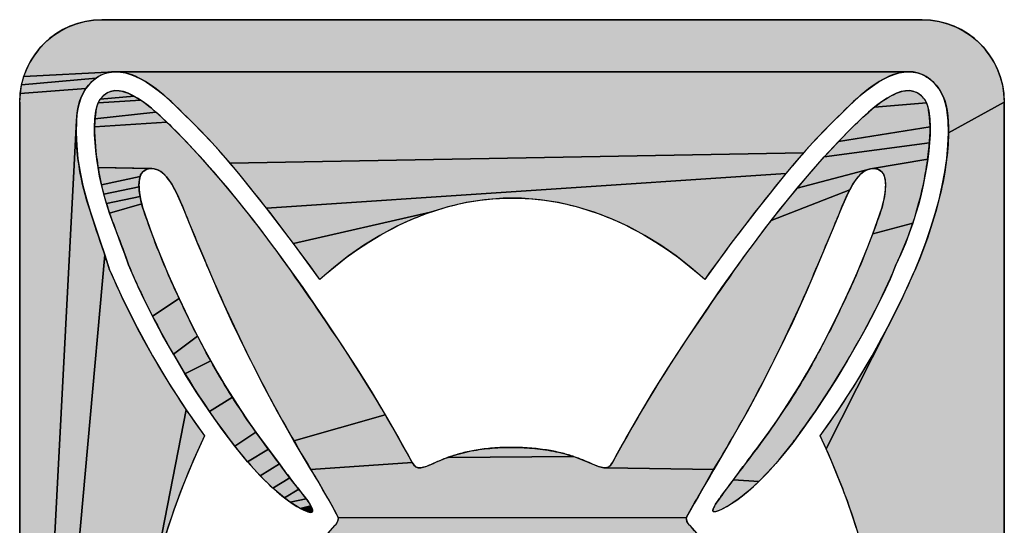
# Model space of a CAD drawing. Units: millimetres. Extents: x -5 to 64017, y -5 to 48841.
# Drawn here: x 58287 to 58288, y 36023 to 36023 of the extents above; entities that cross this region are included whole.
import ezdxf

# ---------------------------------------------------------------- set-up
doc = ezdxf.new("R2010")
doc.units = ezdxf.units.MM
doc.header["$LTSCALE"] = 2.8
doc.layers.add('LIVELLO_1', color=200, linetype='Continuous')

msp = doc.modelspace()

# ---------------------------------------------------------------- hatches: boundary and pattern name
at = {"layer": 'LIVELLO_1'}
for points in [[(58286.5998, 36023.2004), (58286.6103, 36023.201), (58287.6191, 36023.201), (58287.6297, 36023.2004), (58287.6401, 36023.1988), (58287.6504, 36023.196), (58287.6603, 36023.1922), (58287.6697, 36023.1874), (58287.6786, 36023.1816), (58287.6868, 36023.175), (58287.6943, 36023.1675), (58287.701, 36023.1592), (58287.7068, 36023.1504), (58287.7116, 36023.1409), (58287.7154, 36023.131), (58287.7181, 36023.1208), (58287.7198, 36023.1103), (58287.7203, 36023.0997), (58287.6516, 36023.0618), (58287.6513, 36023.0768), (58287.6497, 36023.0911), (58287.6481, 36023.0979), (58287.646, 36023.1044), (58287.6432, 36023.1106), (58287.6396, 36023.1165), (58287.6352, 36023.1219), (58287.63, 36023.127), (58287.6271, 36023.1292), (58287.6242, 36023.1311), (58287.6212, 36023.1328), (58287.6181, 36023.1341), (58287.6149, 36023.1352), (58287.6116, 36023.1361), (58287.6083, 36023.1367), (58287.6049, 36023.1369), (58287.6014, 36023.137), (58286.6288, 36023.137), (58286.6253, 36023.1369), (58286.514, 36023.131), (58286.5178, 36023.1409), (58286.5226, 36023.1504), (58286.5284, 36023.1592), (58286.5351, 36023.1675), (58286.5426, 36023.175), (58286.5508, 36023.1816), (58286.5597, 36023.1874), (58286.5692, 36023.1922), (58286.579, 36023.196), (58286.5893, 36023.1988)], [(58286.606, 36023.1311), (58286.6031, 36023.1292), (58286.5113, 36023.1208), (58286.514, 36023.131), (58286.6253, 36023.1369), (58286.6219, 36023.1367), (58286.6186, 36023.1361), (58286.6153, 36023.1352), (58286.6121, 36023.1341), (58286.609, 36023.1328)], [(58286.6324, 36023.1367), (58286.6288, 36023.137), (58287.6014, 36023.137), (58287.5978, 36023.1367), (58287.5942, 36023.1362), (58287.5905, 36023.1354), (58287.5867, 36023.1343), (58287.5828, 36023.133), (58287.5788, 36023.1314), (58287.5748, 36023.1295), (58287.5707, 36023.1273), (58287.5665, 36023.1249), (58287.5622, 36023.1222), (58287.5578, 36023.1193), (58287.5534, 36023.116), (58287.5489, 36023.1125), (58287.5443, 36023.1087), (58287.5396, 36023.1047), (58287.5349, 36023.1003), (58287.53, 36023.0957), (58287.5251, 36023.0908), (58287.5202, 36023.0857), (58287.508, 36023.074), (58287.4962, 36023.0621), (58287.4846, 36023.0499), (58287.4733, 36023.0374), (58286.7679, 36023.0247), (58286.7569, 36023.0374), (58286.7456, 36023.0499), (58286.734, 36023.0621), (58286.7222, 36023.074), (58286.71, 36023.0857), (58286.7051, 36023.0908), (58286.7002, 36023.0957), (58286.6953, 36023.1003), (58286.6906, 36023.1047), (58286.6859, 36023.1087), (58286.6813, 36023.1125), (58286.6768, 36023.116), (58286.6724, 36023.1193), (58286.668, 36023.1222), (58286.6637, 36023.1249), (58286.6595, 36023.1273), (58286.6554, 36023.1295), (58286.6514, 36023.1314), (58286.6474, 36023.133), (58286.6435, 36023.1343), (58286.6397, 36023.1354), (58286.636, 36023.1362)], [(58286.595, 36023.1219), (58286.5906, 36023.1165), (58286.5096, 36023.1103), (58286.5113, 36023.1208), (58286.6031, 36023.1292), (58286.6002, 36023.127)], [(58286.587, 36023.1106), (58286.5842, 36023.1045), (58286.5821, 36023.098), (58286.5805, 36023.0912), (58286.5795, 36023.0842), (58286.5789, 36023.0769), (58286.5091, 36021.7482), (58286.5091, 36023.0997), (58286.5096, 36023.1103), (58286.5906, 36023.1165)], [(58286.6243, 36023.1136), (58286.6277, 36023.1139), (58286.6313, 36023.1136), (58286.6349, 36023.113), (58286.6386, 36023.112), (58286.6424, 36023.1106), (58286.6463, 36023.1088), (58286.6501, 36023.1068), (58286.6082, 36023.1033), (58286.6119, 36023.1075), (58286.6147, 36023.1099), (58286.6178, 36023.1117), (58286.6209, 36023.1129)], [(58287.6025, 36023.1139), (58287.6059, 36023.1136), (58287.6092, 36023.1129), (58287.6124, 36023.1117), (58287.6154, 36023.1099), (58287.6183, 36023.1075), (58287.622, 36023.1033), (58287.6246, 36023.0987), (58287.5608, 36023.0936), (58287.5685, 36023.0994), (58287.5723, 36023.1021), (58287.5762, 36023.1046), (58287.5801, 36023.1068), (58287.5839, 36023.1088), (58287.5878, 36023.1106), (58287.5916, 36023.112), (58287.5953, 36023.113), (58287.5989, 36023.1136)], [(58286.6617, 36023.0994), (58286.6694, 36023.0936), (58286.6767, 36023.0874), (58286.6017, 36023.079), (58286.6029, 36023.0889), (58286.604, 36023.0939), (58286.6056, 36023.0987), (58286.6579, 36023.1021)], [(58286.654, 36023.1046), (58286.6579, 36023.1021), (58286.6056, 36023.0987), (58286.6082, 36023.1033), (58286.6501, 36023.1068)], [(58287.6516, 36023.0618), (58287.7203, 36023.0997), (58287.7203, 36021.7482), (58287.5695, 36022.1602), (58287.5722, 36022.1775), (58287.5744, 36022.1948), (58287.5763, 36022.2122), (58287.5778, 36022.2297), (58287.579, 36022.2471), (58287.5798, 36022.2646), (58287.5803, 36022.2821), (58287.5805, 36022.2996), (58287.5803, 36022.3171), (58287.5798, 36022.3346), (58287.579, 36022.3521), (58287.5779, 36022.3695), (58287.5765, 36022.387), (58287.5747, 36022.4044), (58287.5726, 36022.4218), (58287.5702, 36022.4391), (58287.5674, 36022.4564), (58287.5643, 36022.4736), (58287.5608, 36022.4907), (58287.557, 36022.5078), (58287.5529, 36022.5248), (58287.5484, 36022.5417), (58287.5436, 36022.5586), (58287.5385, 36022.5753), (58287.5331, 36022.5919), (58287.5273, 36022.6085), (58287.5212, 36022.6249), (58287.5148, 36022.6412), (58287.5081, 36022.6573), (58287.501, 36022.6733), (58287.5768, 36022.8224), (58287.5943, 36022.8576), (58287.6105, 36022.8933), (58287.6176, 36022.9107), (58287.6242, 36022.9281), (58287.6301, 36022.9455), (58287.6354, 36022.9629), (58287.6401, 36022.9801), (58287.644, 36022.9971), (58287.6472, 36023.0138), (58287.6495, 36023.0303), (58287.651, 36023.0463)], [(58287.6262, 36023.0938), (58287.6273, 36023.0889), (58287.6286, 36023.0789), (58287.6291, 36023.0692), (58287.5163, 36023.0511), (58287.5342, 36023.0693), (58287.537, 36023.0721), (58287.54, 36023.075), (58287.5465, 36023.0812), (58287.5535, 36023.0874), (58287.5608, 36023.0936), (58287.6246, 36023.0987)], [(58286.6137, 36022.912), (58286.5091, 36021.7482), (58286.5789, 36023.0769), (58286.5786, 36023.0618), (58286.5792, 36023.0462), (58286.5808, 36023.0301), (58286.5834, 36023.0137), (58286.5868, 36022.9973), (58286.5912, 36022.9808), (58286.5962, 36022.9642), (58286.6018, 36022.9473), (58286.6077, 36022.93)], [(58286.6837, 36023.0812), (58286.6902, 36023.075), (58286.6012, 36023.0692), (58286.6017, 36023.079), (58286.6767, 36023.0874)], [(58286.696, 36023.0693), (58286.7139, 36023.0511), (58286.7313, 36023.0325), (58286.7648, 36022.994), (58286.7968, 36022.9542), (58286.8276, 36022.9133), (58286.8572, 36022.8716), (58286.8861, 36022.8294), (58286.905, 36022.8014), (58286.9234, 36022.773), (58286.9413, 36022.7443), (58286.9587, 36022.7153), (58286.8465, 36022.6832), (58286.8263, 36022.7189), (58286.8069, 36022.7551), (58286.7884, 36022.7917), (58286.7706, 36022.8287), (58286.7537, 36022.866), (58286.7408, 36022.8961), (58286.728, 36022.9262), (58286.7155, 36022.9564), (58286.7142, 36022.9595), (58286.7129, 36022.9628), (58286.71, 36022.9698), (58286.7069, 36022.9772), (58286.7036, 36022.9846), (58286.7, 36022.9919), (58286.6961, 36022.9987), (58286.6941, 36023.0019), (58286.6919, 36023.0049), (58286.6897, 36023.0077), (58286.6874, 36023.0102), (58286.685, 36023.0124), (58286.6826, 36023.0143), (58286.68, 36023.0159), (58286.6773, 36023.017), (58286.6746, 36023.0178), (58286.6717, 36023.0181), (58286.6055, 36023.0193), (58286.604, 36023.0297), (58286.6028, 36023.0398), (58286.6019, 36023.0497), (58286.6013, 36023.0595), (58286.6012, 36023.0692), (58286.6902, 36023.075), (58286.6932, 36023.0721)], [(58287.629, 36023.0594), (58287.6283, 36023.0496), (58287.4989, 36023.0325), (58287.5163, 36023.0511), (58287.6291, 36023.0692)], [(58287.6274, 36023.0397), (58287.6261, 36023.0296), (58287.5556, 36023.0178), (58287.4654, 36022.994), (58287.4989, 36023.0325), (58287.6283, 36023.0496)], [(58287.4733, 36023.0374), (58287.4623, 36023.0247), (58287.4516, 36023.0117), (58286.8128, 36022.9691), (58286.7786, 36023.0117), (58286.7679, 36023.0247)], [(58287.5585, 36023.0181), (58287.5556, 36023.0178), (58287.6261, 36023.0296), (58287.6246, 36023.0191), (58287.6227, 36023.0085), (58287.6205, 36022.9975), (58287.618, 36022.9863), (58287.615, 36022.9748), (58287.6116, 36022.963), (58287.6078, 36022.9509), (58287.5585, 36022.9379), (58287.5644, 36022.9541), (58287.57, 36022.9704), (58287.5705, 36022.9724), (58287.571, 36022.9744), (58287.572, 36022.9788), (58287.5729, 36022.9835), (58287.5737, 36022.9883), (58287.5742, 36022.9931), (58287.5743, 36022.9955), (58287.5744, 36022.9978), (58287.5743, 36023.0001), (58287.5742, 36023.0023), (58287.5739, 36023.0044), (58287.5735, 36023.0064), (58287.573, 36023.0083), (58287.5723, 36023.0101), (58287.5714, 36023.0117), (58287.5704, 36023.0132), (58287.5693, 36023.0145), (58287.5679, 36023.0156), (58287.5663, 36023.0165), (58287.5646, 36023.0172), (58287.5615, 36023.0179)], [(58286.6579, 36023.0101), (58286.6572, 36023.0083), (58286.6096, 36022.9978), (58286.6074, 36023.0087), (58286.6055, 36023.0193), (58286.6687, 36023.0179), (58286.6656, 36023.0172), (58286.6639, 36023.0165), (58286.6623, 36023.0156), (58286.6609, 36023.0145), (58286.6598, 36023.0132), (58286.6588, 36023.0117)], [(58287.5341, 36022.9987), (58287.5302, 36022.9919), (58287.4334, 36022.9542), (58287.4654, 36022.994), (58287.5556, 36023.0178), (58287.5529, 36023.017), (58287.5502, 36023.0159), (58287.5476, 36023.0143), (58287.5452, 36023.0124), (58287.5428, 36023.0102), (58287.5405, 36023.0077), (58287.5383, 36023.0049), (58287.5361, 36023.0019)], [(58286.6558, 36022.9978), (58286.6559, 36022.9955), (58286.6124, 36022.9865), (58286.6096, 36022.9978), (58286.6572, 36023.0083), (58286.6567, 36023.0064), (58286.6563, 36023.0044), (58286.656, 36023.0023), (58286.6559, 36023.0001)], [(58287.0361, 36022.9711), (58287.0143, 36022.9644), (58286.8461, 36022.9257), (58286.8128, 36022.9691), (58287.4516, 36023.0117), (58287.4174, 36022.9691), (58287.3841, 36022.9257), (58287.3519, 36022.8816), (58287.3346, 36022.8965), (58287.3165, 36022.9105), (58287.2977, 36022.9237), (58287.2781, 36022.9357), (58287.258, 36022.9466), (58287.2372, 36022.9562), (58287.2159, 36022.9644), (58287.1941, 36022.9711), (58287.1719, 36022.9762), (58287.1493, 36022.9797), (58287.1265, 36022.9814), (58287.1037, 36022.9814), (58287.0809, 36022.9797), (58287.0583, 36022.9762)], [(58286.6565, 36022.9883), (58286.6573, 36022.9835), (58286.6157, 36022.9749), (58286.6124, 36022.9865), (58286.6559, 36022.9955), (58286.656, 36022.9931)], [(58287.5147, 36022.9564), (58287.5022, 36022.9262), (58287.4894, 36022.8961), (58287.4765, 36022.866), (58287.4596, 36022.8287), (58287.4418, 36022.7917), (58287.4233, 36022.7551), (58287.4039, 36022.7189), (58287.3837, 36022.6832), (58287.3628, 36022.6479), (58287.231, 36022.6502), (58287.234, 36022.6514), (58287.2364, 36022.6537), (58287.2382, 36022.6565), (58287.2546, 36022.6861), (58287.2715, 36022.7153), (58287.2889, 36022.7443), (58287.3068, 36022.773), (58287.3252, 36022.8014), (58287.3441, 36022.8294), (58287.373, 36022.8716), (58287.4026, 36022.9133), (58287.4334, 36022.9542), (58287.5302, 36022.9919), (58287.5266, 36022.9846), (58287.5233, 36022.9772), (58287.5202, 36022.9698), (58287.5173, 36022.9628), (58287.516, 36022.9595)], [(58286.6582, 36022.9788), (58286.6592, 36022.9744), (58286.6197, 36022.963), (58286.6157, 36022.9749), (58286.6573, 36022.9835)], [(58286.6602, 36022.9704), (58286.6658, 36022.9541), (58286.6717, 36022.9379), (58286.6779, 36022.9217), (58286.6843, 36022.9057), (58286.691, 36022.8898), (58286.698, 36022.874), (58286.7052, 36022.8583), (58286.6726, 36022.8364), (58286.6614, 36022.8587), (58286.6514, 36022.8799), (58286.6431, 36022.8995), (58286.6384, 36022.9126), (58286.6336, 36022.9255), (58286.6288, 36022.9382), (58286.6241, 36022.9507), (58286.6197, 36022.963), (58286.6592, 36022.9744), (58286.6597, 36022.9724)], [(58286.9521, 36022.9357), (58286.9325, 36022.9237), (58286.9137, 36022.9105), (58286.8956, 36022.8965), (58286.8783, 36022.8816), (58286.8461, 36022.9257), (58287.0143, 36022.9644), (58286.993, 36022.9562), (58286.9722, 36022.9466)], [(58287.6034, 36022.9385), (58287.5986, 36022.9258), (58287.5931, 36022.9128), (58287.5871, 36022.8995), (58287.5798, 36022.8821), (58287.5712, 36022.8635), (58287.5615, 36022.8439), (58287.5508, 36022.8235), (58287.5393, 36022.8027), (58287.5271, 36022.7816), (58287.5144, 36022.7604), (58287.5011, 36022.7396), (58287.4876, 36022.7192), (58287.4738, 36022.6996), (58287.46, 36022.6809), (58287.4495, 36022.6677), (58287.4391, 36022.6552), (58287.4287, 36022.6437), (58287.4183, 36022.6331), (58287.387, 36022.6353), (58287.3891, 36022.6381), (58287.3913, 36022.6411), (58287.3937, 36022.6444), (58287.3963, 36022.6478), (58287.3992, 36022.6516), (58287.4022, 36022.6555), (58287.4054, 36022.6598), (58287.4088, 36022.6644), (58287.4124, 36022.6692), (58287.4163, 36022.6744), (58287.4204, 36022.6799), (58287.4306, 36022.6938), (58287.4405, 36022.708), (58287.4501, 36022.7223), (58287.4595, 36022.7368), (58287.4686, 36022.7515), (58287.4774, 36022.7664), (58287.486, 36022.7814), (58287.4942, 36022.7965), (58287.5023, 36022.8118), (58287.51, 36022.8272), (58287.5176, 36022.8427), (58287.525, 36022.8583), (58287.5322, 36022.874), (58287.5392, 36022.8898), (58287.5459, 36022.9057), (58287.5523, 36022.9217), (58287.5585, 36022.9379), (58287.6078, 36022.9509)], [(58286.9787, 36021.7516), (58286.5091, 36021.7482), (58286.6137, 36022.912), (58286.6197, 36022.8933), (58286.6359, 36022.8576), (58286.6534, 36022.8224), (58286.6723, 36022.7879), (58286.6925, 36022.7542), (58286.7139, 36022.7213), (58286.6714, 36022.5031), (58286.6663, 36022.479), (58286.6618, 36022.4547), (58286.658, 36022.4303), (58286.6549, 36022.4058), (58286.6525, 36022.3812), (58286.6508, 36022.3566), (58286.6494, 36022.3031), (58286.6498, 36022.2762), (58286.651, 36022.2494), (58286.653, 36022.2226), (58286.6558, 36022.1959), (58286.6595, 36022.1694), (58286.6641, 36022.1429), (58286.6697, 36022.1167), (58286.6762, 36022.0908), (58286.6838, 36022.0651), (58286.6925, 36022.0398), (58286.7023, 36022.0149), (58286.7132, 36021.9905), (58286.7209, 36021.9748), (58286.7291, 36021.9593), (58286.7379, 36021.9442), (58286.7472, 36021.9293), (58286.757, 36021.9148), (58286.7674, 36021.9006), (58286.7783, 36021.8869), (58286.7897, 36021.8736), (58286.8016, 36021.8607), (58286.814, 36021.8483), (58286.8269, 36021.8365), (58286.8403, 36021.8252), (58286.8542, 36021.8144), (58286.8685, 36021.8043), (58286.8832, 36021.7948), (58286.8984, 36021.7859), (58286.9138, 36021.7777), (58286.9296, 36021.7701), (58286.9457, 36021.7633), (58286.9621, 36021.7571)], [(58286.7126, 36022.8427), (58286.7202, 36022.8272), (58286.7279, 36022.8118), (58286.6983, 36022.7896), (58286.6849, 36022.8132), (58286.6726, 36022.8364), (58286.7052, 36022.8583)], [(58287.4937, 36022.6892), (58287.5163, 36022.7213), (58287.5377, 36022.7542), (58287.5579, 36022.7879), (58287.5768, 36022.8224), (58287.501, 36022.6733)], [(58286.736, 36022.7965), (58286.7442, 36022.7814), (58286.7124, 36022.7658), (58286.6983, 36022.7896), (58286.7279, 36022.8118)], [(58286.7528, 36022.7664), (58286.7616, 36022.7515), (58286.7707, 36022.7368), (58286.7424, 36022.7193), (58286.7272, 36022.7423), (58286.7124, 36022.7658), (58286.7442, 36022.7814)], [(58286.7801, 36022.7223), (58286.7897, 36022.708), (58286.7996, 36022.6938), (58286.7738, 36022.6765), (58286.758, 36022.6972), (58286.7424, 36022.7193), (58286.7707, 36022.7368)], [(58286.7365, 36022.6892), (58286.7261, 36022.6669), (58286.7164, 36022.6442), (58286.7072, 36022.6213), (58286.6987, 36022.5981), (58286.6909, 36022.5746), (58286.6837, 36022.551), (58286.6772, 36022.5271), (58286.6714, 36022.5031), (58286.7139, 36022.7213)], [(58286.9756, 36022.6861), (58286.992, 36022.6565), (58286.8674, 36022.6479), (58286.8465, 36022.6832), (58286.9587, 36022.7153)], [(58286.8098, 36022.6799), (58286.815, 36022.6729), (58286.7895, 36022.6573), (58286.7738, 36022.6765), (58286.7996, 36022.6938)], [(58286.8244, 36022.6603), (58286.8286, 36022.6548), (58286.8051, 36022.6401), (58286.7895, 36022.6573), (58286.815, 36022.6729), (58286.8199, 36022.6664)], [(58287.1102, 36022.6752), (58287.1134, 36022.6752), (58287.1167, 36022.6752), (58287.12, 36022.6751), (58287.1233, 36022.6751), (58287.1265, 36022.6749), (58287.1298, 36022.6748), (58287.1331, 36022.6746), (58287.1363, 36022.6744), (58287.1396, 36022.6741), (58287.1429, 36022.6738), (58287.1461, 36022.6735), (58287.1494, 36022.6731), (58287.1526, 36022.6727), (58287.1559, 36022.6722), (58287.1591, 36022.6717), (58287.1623, 36022.6711), (58287.1656, 36022.6705), (58287.1688, 36022.6698), (58287.172, 36022.6691), (58287.1751, 36022.6684), (58287.1783, 36022.6676), (58287.1815, 36022.6667), (58287.1846, 36022.6658), (58287.1878, 36022.6648), (58287.1909, 36022.6638), (58287.0362, 36022.6629), (58287.0393, 36022.664), (58287.0424, 36022.665), (58287.0455, 36022.666), (58287.0486, 36022.6669), (58287.0518, 36022.6678), (58287.055, 36022.6686), (58287.0582, 36022.6694), (58287.0614, 36022.6701), (58287.0646, 36022.6708), (58287.0678, 36022.6714), (58287.071, 36022.6719), (58287.0742, 36022.6724), (58287.0775, 36022.6729), (58287.0807, 36022.6733), (58287.084, 36022.6737), (58287.0873, 36022.674), (58287.0905, 36022.6743), (58287.0938, 36022.6745), (58287.0971, 36022.6747), (58287.1003, 36022.6749), (58287.1036, 36022.675), (58287.1069, 36022.6751)], [(58286.8388, 36022.6413), (58286.8415, 36022.6377), (58286.8204, 36022.6252), (58286.8051, 36022.6401), (58286.8286, 36022.6548), (58286.8323, 36022.6498), (58286.8357, 36022.6453)], [(58287.1909, 36022.6638), (58287.194, 36022.6627), (58287.197, 36022.6616), (58287.2001, 36022.6604), (58287.2031, 36022.6592), (58287.2062, 36022.658), (58287.2092, 36022.6567), (58287.2122, 36022.6554), (58287.2152, 36022.654), (58287.2182, 36022.6527), (58287.2213, 36022.6516), (58287.2244, 36022.6507), (58287.2277, 36022.6501), (58287.231, 36022.6502), (58287.3628, 36022.6479), (58287.358, 36022.6395), (58287.3532, 36022.6311), (58287.3484, 36022.6228), (58287.3436, 36022.6144), (58287.3389, 36022.6061), (58287.3341, 36022.5978), (58287.3293, 36022.5895), (58287.3292, 36022.5891), (58286.901, 36022.5886), (58286.901, 36022.5891), (58286.9009, 36022.5895), (58286.8963, 36022.5979), (58286.8917, 36022.6063), (58286.887, 36022.6147), (58286.8822, 36022.623), (58286.8774, 36022.6313), (58286.8724, 36022.6397), (58286.8674, 36022.6479), (58286.992, 36022.6565), (58286.9938, 36022.6537), (58286.9962, 36022.6514), (58286.9992, 36022.6502), (58287.0025, 36022.6501), (58287.0058, 36022.6507), (58287.0089, 36022.6516), (58287.012, 36022.6527), (58287.015, 36022.6541), (58287.018, 36022.6554), (58287.021, 36022.6568), (58287.024, 36022.6581), (58287.027, 36022.6594), (58287.0301, 36022.6606), (58287.0331, 36022.6618), (58287.0362, 36022.6629)], [(58286.8511, 36022.6253), (58286.8523, 36022.6237), (58286.835, 36022.613), (58286.8204, 36022.6252), (58286.8415, 36022.6377), (58286.844, 36022.6345), (58286.8461, 36022.6317), (58286.848, 36022.6293), (58286.8496, 36022.6272)], [(58287.3851, 36022.6328), (58287.387, 36022.6353), (58287.4183, 36022.6331), (58287.4131, 36022.6282), (58287.408, 36022.6235), (58287.4029, 36022.6192), (58287.3978, 36022.6152), (58287.3928, 36022.6114), (58287.388, 36022.6081), (58287.3834, 36022.6051), (58287.3791, 36022.6025), (58287.3751, 36022.6003), (58287.3716, 36022.5985), (58287.3685, 36022.5972), (58287.3659, 36022.5964), (58287.3639, 36022.596), (58287.3626, 36022.5962), (58287.3619, 36022.5969), (58287.3618, 36022.598), (58287.3621, 36022.5994), (58287.3629, 36022.6012), (58287.3639, 36022.6031), (58287.3652, 36022.6053), (58287.3682, 36022.6097), (58287.3697, 36022.6119), (58287.3706, 36022.6132), (58287.3717, 36022.6147), (58287.373, 36022.6165), (58287.3745, 36022.6186), (58287.3765, 36022.6213), (58287.3788, 36022.6244), (58287.3817, 36022.6282)], [(58286.8595, 36022.6149), (58286.8617, 36022.6119), (58286.8419, 36022.6079), (58286.835, 36022.613), (58286.8523, 36022.6237), (58286.8534, 36022.6224), (58286.8543, 36022.6212), (58286.8559, 36022.6193), (58286.8571, 36022.6178)], [(58286.8638, 36022.609), (58286.8657, 36022.6061), (58286.8673, 36022.6034), (58286.8542, 36022.6002), (58286.8484, 36022.6037), (58286.8419, 36022.6079), (58286.8617, 36022.6119)], [(58286.8685, 36022.6009), (58286.8693, 36022.5985), (58286.8693, 36022.5967), (58286.8684, 36022.5955), (58286.8664, 36022.5953), (58286.8634, 36022.596), (58286.8592, 36022.5977), (58286.8542, 36022.6002), (58286.8673, 36022.6034)], [(58287.3292, 36022.5891), (58287.3292, 36022.5886), (58287.3291, 36022.5882), (58287.3291, 36022.5877), (58287.3292, 36022.5873), (58287.3292, 36022.5868), (58287.3293, 36022.5863), (58287.3294, 36022.5859), (58287.3296, 36022.585), (58287.33, 36022.5841), (58287.3304, 36022.5832), (58287.3309, 36022.5824), (58287.3314, 36022.5815), (58287.332, 36022.5808), (58287.3326, 36022.58), (58287.3332, 36022.5794), (58287.342, 36022.5695), (58287.3503, 36022.5591), (58287.3579, 36022.5483), (58287.3649, 36022.537), (58287.3711, 36022.5253), (58287.3767, 36022.5132), (58287.3815, 36022.5009), (58287.3062, 36022.5026), (58287.3013, 36022.5038), (58287.2928, 36022.5045), (58286.9374, 36022.5045), (58286.8487, 36022.5009), (58286.8535, 36022.5132), (58286.8591, 36022.5253), (58286.8653, 36022.537), (58286.8723, 36022.5483), (58286.8799, 36022.5591), (58286.8882, 36022.5695), (58286.897, 36022.5794), (58286.8976, 36022.58), (58286.8982, 36022.5808), (58286.8988, 36022.5815), (58286.8993, 36022.5824), (58286.8998, 36022.5832), (58286.9002, 36022.5841), (58286.9006, 36022.585), (58286.9008, 36022.5859), (58286.9009, 36022.5863), (58286.901, 36022.5868), (58286.901, 36022.5873), (58286.9011, 36022.5877), (58286.9011, 36022.5882), (58286.901, 36022.5886)]]:
    msp.add_hatch(color=0, dxfattribs=at).paths.add_polyline_path(points)

# ---------------------------------------------------------------- linework, layer by layer
at = {"layer": 'LIVELLO_1', "color": 0}
for p, q in [((58287.6191, 36023.201), (58286.6103, 36023.201)), ((58286.5091, 36023.0997), (58286.5091, 36021.7482)), ((58287.7203, 36021.7482), (58287.7203, 36023.0997))]:
    msp.add_line(p, q, dxfattribs=at)
for points in [[(58286.5998, 36023.2004), (58286.6103, 36023.201), (58287.6191, 36023.201), (58287.6297, 36023.2004), (58287.6401, 36023.1988), (58287.6504, 36023.196), (58287.6603, 36023.1922), (58287.6697, 36023.1874), (58287.6786, 36023.1816), (58287.6868, 36023.175), (58287.6943, 36023.1675), (58287.701, 36023.1592), (58287.7068, 36023.1504), (58287.7116, 36023.1409), (58287.7154, 36023.131), (58287.7181, 36023.1208), (58287.7198, 36023.1103), (58287.7203, 36023.0997), (58287.6516, 36023.0618), (58287.6513, 36023.0768), (58287.6497, 36023.0911), (58287.6481, 36023.0979), (58287.646, 36023.1044), (58287.6432, 36023.1106), (58287.6396, 36023.1165), (58287.6352, 36023.1219), (58287.63, 36023.127), (58287.6271, 36023.1292), (58287.6242, 36023.1311), (58287.6212, 36023.1328), (58287.6181, 36023.1341), (58287.6149, 36023.1352), (58287.6116, 36023.1361), (58287.6083, 36023.1367), (58287.6049, 36023.1369), (58287.6014, 36023.137), (58286.6288, 36023.137), (58286.6253, 36023.1369), (58286.514, 36023.131), (58286.5178, 36023.1409), (58286.5226, 36023.1504), (58286.5284, 36023.1592), (58286.5351, 36023.1675), (58286.5426, 36023.175), (58286.5508, 36023.1816), (58286.5597, 36023.1874), (58286.5692, 36023.1922), (58286.579, 36023.196), (58286.5893, 36023.1988), (58286.5998, 36023.2004)], [(58286.606, 36023.1311), (58286.6031, 36023.1292), (58286.5113, 36023.1208), (58286.514, 36023.131), (58286.6253, 36023.1369), (58286.6219, 36023.1367), (58286.6186, 36023.1361), (58286.6153, 36023.1352), (58286.6121, 36023.1341), (58286.609, 36023.1328), (58286.606, 36023.1311)], [(58286.6324, 36023.1367), (58286.6288, 36023.137), (58287.6014, 36023.137), (58287.5978, 36023.1367), (58287.5942, 36023.1362), (58287.5905, 36023.1354), (58287.5867, 36023.1343), (58287.5828, 36023.133), (58287.5788, 36023.1314), (58287.5748, 36023.1295), (58287.5707, 36023.1273), (58287.5665, 36023.1249), (58287.5622, 36023.1222), (58287.5578, 36023.1193), (58287.5534, 36023.116), (58287.5489, 36023.1125), (58287.5443, 36023.1087), (58287.5396, 36023.1047), (58287.5349, 36023.1003), (58287.53, 36023.0957), (58287.5251, 36023.0908), (58287.5202, 36023.0857), (58287.508, 36023.074), (58287.4962, 36023.0621), (58287.4846, 36023.0499), (58287.4733, 36023.0374), (58286.7679, 36023.0247), (58286.7569, 36023.0374), (58286.7456, 36023.0499), (58286.734, 36023.0621), (58286.7222, 36023.074), (58286.71, 36023.0857), (58286.7051, 36023.0908), (58286.7002, 36023.0957), (58286.6953, 36023.1003), (58286.6906, 36023.1047), (58286.6859, 36023.1087), (58286.6813, 36023.1125), (58286.6768, 36023.116), (58286.6724, 36023.1193), (58286.668, 36023.1222), (58286.6637, 36023.1249), (58286.6595, 36023.1273), (58286.6554, 36023.1295), (58286.6514, 36023.1314), (58286.6474, 36023.133), (58286.6435, 36023.1343), (58286.6397, 36023.1354), (58286.636, 36023.1362), (58286.6324, 36023.1367)], [(58286.595, 36023.1219), (58286.5906, 36023.1165), (58286.5096, 36023.1103), (58286.5113, 36023.1208), (58286.6031, 36023.1292), (58286.6002, 36023.127), (58286.595, 36023.1219)], [(58286.587, 36023.1106), (58286.5842, 36023.1045), (58286.5821, 36023.098), (58286.5805, 36023.0912), (58286.5795, 36023.0842), (58286.5789, 36023.0769), (58286.5091, 36021.7482), (58286.5091, 36023.0997), (58286.5096, 36023.1103), (58286.5906, 36023.1165), (58286.587, 36023.1106)], [(58286.6243, 36023.1136), (58286.6277, 36023.1139), (58286.6313, 36023.1136), (58286.6349, 36023.113), (58286.6386, 36023.112), (58286.6424, 36023.1106), (58286.6463, 36023.1088), (58286.6501, 36023.1068), (58286.6082, 36023.1033), (58286.6119, 36023.1075), (58286.6147, 36023.1099), (58286.6178, 36023.1117), (58286.6209, 36023.1129), (58286.6243, 36023.1136)], [(58287.6025, 36023.1139), (58287.6059, 36023.1136), (58287.6092, 36023.1129), (58287.6124, 36023.1117), (58287.6154, 36023.1099), (58287.6183, 36023.1075), (58287.622, 36023.1033), (58287.6246, 36023.0987), (58287.5608, 36023.0936), (58287.5685, 36023.0994), (58287.5723, 36023.1021), (58287.5762, 36023.1046), (58287.5801, 36023.1068), (58287.5839, 36023.1088), (58287.5878, 36023.1106), (58287.5916, 36023.112), (58287.5953, 36023.113), (58287.5989, 36023.1136), (58287.6025, 36023.1139)], [(58286.6617, 36023.0994), (58286.6694, 36023.0936), (58286.6767, 36023.0874), (58286.6017, 36023.079), (58286.6029, 36023.0889), (58286.604, 36023.0939), (58286.6056, 36023.0987), (58286.6579, 36023.1021), (58286.6617, 36023.0994)], [(58286.654, 36023.1046), (58286.6579, 36023.1021), (58286.6056, 36023.0987), (58286.6082, 36023.1033), (58286.6501, 36023.1068), (58286.654, 36023.1046)], [(58287.6262, 36023.0938), (58287.6273, 36023.0889), (58287.6286, 36023.0789), (58287.6291, 36023.0692), (58287.5163, 36023.0511), (58287.5342, 36023.0693), (58287.537, 36023.0721), (58287.54, 36023.075), (58287.5465, 36023.0812), (58287.5535, 36023.0874), (58287.5608, 36023.0936), (58287.6246, 36023.0987), (58287.6262, 36023.0938)], [(58287.6516, 36023.0618), (58287.7203, 36023.0997), (58287.7203, 36021.7482)], [(58286.6137, 36022.912), (58286.5091, 36021.7482), (58286.5789, 36023.0769), (58286.5786, 36023.0618), (58286.5792, 36023.0462), (58286.5808, 36023.0301), (58286.5834, 36023.0137), (58286.5868, 36022.9973), (58286.5912, 36022.9808), (58286.5962, 36022.9642), (58286.6018, 36022.9473), (58286.6077, 36022.93), (58286.6137, 36022.912)], [(58286.6837, 36023.0812), (58286.6902, 36023.075), (58286.6012, 36023.0692), (58286.6017, 36023.079), (58286.6767, 36023.0874), (58286.6837, 36023.0812)], [(58286.696, 36023.0693), (58286.7139, 36023.0511), (58286.7313, 36023.0325), (58286.7648, 36022.994), (58286.7968, 36022.9542), (58286.8276, 36022.9133), (58286.8572, 36022.8716), (58286.8861, 36022.8294), (58286.905, 36022.8014), (58286.9234, 36022.773), (58286.9413, 36022.7443), (58286.9587, 36022.7153), (58286.8465, 36022.6832), (58286.8263, 36022.7189), (58286.8069, 36022.7551), (58286.7884, 36022.7917), (58286.7706, 36022.8287), (58286.7537, 36022.866), (58286.7408, 36022.8961), (58286.728, 36022.9262), (58286.7155, 36022.9564), (58286.7142, 36022.9595), (58286.7129, 36022.9628), (58286.71, 36022.9698), (58286.7069, 36022.9772), (58286.7036, 36022.9846), (58286.7, 36022.9919), (58286.6961, 36022.9987), (58286.6941, 36023.0019), (58286.6919, 36023.0049), (58286.6897, 36023.0077), (58286.6874, 36023.0102), (58286.685, 36023.0124), (58286.6826, 36023.0143), (58286.68, 36023.0159), (58286.6773, 36023.017), (58286.6746, 36023.0178), (58286.6717, 36023.0181), (58286.6055, 36023.0193), (58286.604, 36023.0297), (58286.6028, 36023.0398), (58286.6019, 36023.0497), (58286.6013, 36023.0595), (58286.6012, 36023.0692), (58286.6902, 36023.075), (58286.6932, 36023.0721), (58286.696, 36023.0693)], [(58287.629, 36023.0594), (58287.6283, 36023.0496), (58287.4989, 36023.0325), (58287.5163, 36023.0511), (58287.6291, 36023.0692), (58287.629, 36023.0594)], [(58287.5385, 36022.5753), (58287.5331, 36022.5919), (58287.5273, 36022.6085), (58287.5212, 36022.6249), (58287.5148, 36022.6412), (58287.5081, 36022.6573), (58287.501, 36022.6733), (58287.5768, 36022.8224), (58287.5943, 36022.8576), (58287.6105, 36022.8933), (58287.6176, 36022.9107), (58287.6242, 36022.9281), (58287.6301, 36022.9455), (58287.6354, 36022.9629), (58287.6401, 36022.9801), (58287.644, 36022.9971), (58287.6472, 36023.0138), (58287.6495, 36023.0303), (58287.651, 36023.0463), (58287.6516, 36023.0618)], [(58287.6274, 36023.0397), (58287.6261, 36023.0296), (58287.5556, 36023.0178), (58287.4654, 36022.994), (58287.4989, 36023.0325), (58287.6283, 36023.0496), (58287.6274, 36023.0397)], [(58287.4733, 36023.0374), (58287.4623, 36023.0247), (58287.4516, 36023.0117), (58286.8128, 36022.9691), (58286.7786, 36023.0117), (58286.7679, 36023.0247), (58287.4733, 36023.0374)], [(58287.5585, 36023.0181), (58287.5556, 36023.0178), (58287.6261, 36023.0296), (58287.6246, 36023.0191), (58287.6227, 36023.0085), (58287.6205, 36022.9975), (58287.618, 36022.9863), (58287.615, 36022.9748), (58287.6116, 36022.963), (58287.6078, 36022.9509), (58287.5585, 36022.9379), (58287.5644, 36022.9541), (58287.57, 36022.9704), (58287.5705, 36022.9724), (58287.571, 36022.9744), (58287.572, 36022.9788), (58287.5729, 36022.9835), (58287.5737, 36022.9883), (58287.5742, 36022.9931), (58287.5743, 36022.9955), (58287.5744, 36022.9978), (58287.5743, 36023.0001), (58287.5742, 36023.0023), (58287.5739, 36023.0044), (58287.5735, 36023.0064), (58287.573, 36023.0083), (58287.5723, 36023.0101), (58287.5714, 36023.0117), (58287.5704, 36023.0132), (58287.5693, 36023.0145), (58287.5679, 36023.0156), (58287.5663, 36023.0165), (58287.5646, 36023.0172), (58287.5615, 36023.0179), (58287.5585, 36023.0181)], [(58286.6579, 36023.0101), (58286.6572, 36023.0083), (58286.6096, 36022.9978), (58286.6074, 36023.0087), (58286.6055, 36023.0193), (58286.6687, 36023.0179), (58286.6656, 36023.0172), (58286.6639, 36023.0165), (58286.6623, 36023.0156), (58286.6609, 36023.0145), (58286.6598, 36023.0132), (58286.6588, 36023.0117), (58286.6579, 36023.0101)], [(58287.5341, 36022.9987), (58287.5302, 36022.9919), (58287.4334, 36022.9542), (58287.4654, 36022.994), (58287.5556, 36023.0178), (58287.5529, 36023.017), (58287.5502, 36023.0159), (58287.5476, 36023.0143), (58287.5452, 36023.0124), (58287.5428, 36023.0102), (58287.5405, 36023.0077), (58287.5383, 36023.0049), (58287.5361, 36023.0019), (58287.5341, 36022.9987)], [(58286.6558, 36022.9978), (58286.6559, 36022.9955), (58286.6124, 36022.9865), (58286.6096, 36022.9978), (58286.6572, 36023.0083), (58286.6567, 36023.0064), (58286.6563, 36023.0044), (58286.656, 36023.0023), (58286.6559, 36023.0001), (58286.6558, 36022.9978)], [(58287.0361, 36022.9711), (58287.0143, 36022.9644), (58286.8461, 36022.9257), (58286.8128, 36022.9691), (58287.4516, 36023.0117), (58287.4174, 36022.9691), (58287.3841, 36022.9257), (58287.3519, 36022.8816), (58287.3346, 36022.8965), (58287.3165, 36022.9105), (58287.2977, 36022.9237), (58287.2781, 36022.9357), (58287.258, 36022.9466), (58287.2372, 36022.9562), (58287.2159, 36022.9644), (58287.1941, 36022.9711), (58287.1719, 36022.9762), (58287.1493, 36022.9797), (58287.1265, 36022.9814), (58287.1037, 36022.9814), (58287.0809, 36022.9797), (58287.0583, 36022.9762), (58287.0361, 36022.9711)], [(58286.6565, 36022.9883), (58286.6573, 36022.9835), (58286.6157, 36022.9749), (58286.6124, 36022.9865), (58286.6559, 36022.9955), (58286.656, 36022.9931), (58286.6565, 36022.9883)], [(58287.5147, 36022.9564), (58287.5022, 36022.9262), (58287.4894, 36022.8961), (58287.4765, 36022.866), (58287.4596, 36022.8287), (58287.4418, 36022.7917), (58287.4233, 36022.7551), (58287.4039, 36022.7189), (58287.3837, 36022.6832), (58287.3628, 36022.6479), (58287.231, 36022.6502), (58287.234, 36022.6514), (58287.2364, 36022.6537), (58287.2382, 36022.6565), (58287.2546, 36022.6861), (58287.2715, 36022.7153), (58287.2889, 36022.7443), (58287.3068, 36022.773), (58287.3252, 36022.8014), (58287.3441, 36022.8294), (58287.373, 36022.8716), (58287.4026, 36022.9133), (58287.4334, 36022.9542), (58287.5302, 36022.9919), (58287.5266, 36022.9846), (58287.5233, 36022.9772), (58287.5202, 36022.9698), (58287.5173, 36022.9628), (58287.516, 36022.9595), (58287.5147, 36022.9564)], [(58286.6582, 36022.9788), (58286.6592, 36022.9744), (58286.6197, 36022.963), (58286.6157, 36022.9749), (58286.6573, 36022.9835), (58286.6582, 36022.9788)], [(58286.6602, 36022.9704), (58286.6658, 36022.9541), (58286.6717, 36022.9379), (58286.6779, 36022.9217), (58286.6843, 36022.9057), (58286.691, 36022.8898), (58286.698, 36022.874), (58286.7052, 36022.8583), (58286.6726, 36022.8364), (58286.6614, 36022.8587), (58286.6514, 36022.8799), (58286.6431, 36022.8995), (58286.6384, 36022.9126), (58286.6336, 36022.9255), (58286.6288, 36022.9382), (58286.6241, 36022.9507), (58286.6197, 36022.963), (58286.6592, 36022.9744), (58286.6597, 36022.9724), (58286.6602, 36022.9704)], [(58286.9521, 36022.9357), (58286.9325, 36022.9237), (58286.9137, 36022.9105), (58286.8956, 36022.8965), (58286.8783, 36022.8816), (58286.8461, 36022.9257), (58287.0143, 36022.9644), (58286.993, 36022.9562), (58286.9722, 36022.9466), (58286.9521, 36022.9357)], [(58287.6034, 36022.9385), (58287.5986, 36022.9258), (58287.5931, 36022.9128), (58287.5871, 36022.8995), (58287.5798, 36022.8821), (58287.5712, 36022.8635), (58287.5615, 36022.8439), (58287.5508, 36022.8235), (58287.5393, 36022.8027), (58287.5271, 36022.7816), (58287.5144, 36022.7604), (58287.5011, 36022.7396), (58287.4876, 36022.7192), (58287.4738, 36022.6996), (58287.46, 36022.6809), (58287.4495, 36022.6677), (58287.4391, 36022.6552), (58287.4287, 36022.6437), (58287.4183, 36022.6331), (58287.387, 36022.6353), (58287.3891, 36022.6381), (58287.3913, 36022.6411), (58287.3937, 36022.6444), (58287.3963, 36022.6478), (58287.3992, 36022.6516), (58287.4022, 36022.6555), (58287.4054, 36022.6598), (58287.4088, 36022.6644), (58287.4124, 36022.6692), (58287.4163, 36022.6744), (58287.4204, 36022.6799), (58287.4306, 36022.6938), (58287.4405, 36022.708), (58287.4501, 36022.7223), (58287.4595, 36022.7368), (58287.4686, 36022.7515), (58287.4774, 36022.7664), (58287.486, 36022.7814), (58287.4942, 36022.7965), (58287.5023, 36022.8118), (58287.51, 36022.8272), (58287.5176, 36022.8427), (58287.525, 36022.8583), (58287.5322, 36022.874), (58287.5392, 36022.8898), (58287.5459, 36022.9057), (58287.5523, 36022.9217), (58287.5585, 36022.9379), (58287.6078, 36022.9509), (58287.6034, 36022.9385)], [(58286.5091, 36021.7482), (58286.6137, 36022.912), (58286.6197, 36022.8933), (58286.6359, 36022.8576), (58286.6534, 36022.8224), (58286.6723, 36022.7879), (58286.6925, 36022.7542), (58286.7139, 36022.7213), (58286.6714, 36022.5031)], [(58286.7126, 36022.8427), (58286.7202, 36022.8272), (58286.7279, 36022.8118), (58286.6983, 36022.7896), (58286.6849, 36022.8132), (58286.6726, 36022.8364), (58286.7052, 36022.8583), (58286.7126, 36022.8427)], [(58287.4937, 36022.6892), (58287.5163, 36022.7213), (58287.5377, 36022.7542), (58287.5579, 36022.7879), (58287.5768, 36022.8224), (58287.501, 36022.6733), (58287.4937, 36022.6892)], [(58286.736, 36022.7965), (58286.7442, 36022.7814), (58286.7124, 36022.7658), (58286.6983, 36022.7896), (58286.7279, 36022.8118), (58286.736, 36022.7965)], [(58286.7528, 36022.7664), (58286.7616, 36022.7515), (58286.7707, 36022.7368), (58286.7424, 36022.7193), (58286.7272, 36022.7423), (58286.7124, 36022.7658), (58286.7442, 36022.7814), (58286.7528, 36022.7664)], [(58286.7801, 36022.7223), (58286.7897, 36022.708), (58286.7996, 36022.6938), (58286.7738, 36022.6765), (58286.758, 36022.6972), (58286.7424, 36022.7193), (58286.7707, 36022.7368), (58286.7801, 36022.7223)], [(58286.7365, 36022.6892), (58286.7261, 36022.6669), (58286.7164, 36022.6442), (58286.7072, 36022.6213), (58286.6987, 36022.5981), (58286.6909, 36022.5746), (58286.6837, 36022.551), (58286.6772, 36022.5271), (58286.6714, 36022.5031), (58286.7139, 36022.7213), (58286.7365, 36022.6892)], [(58286.9756, 36022.6861), (58286.992, 36022.6565), (58286.8674, 36022.6479), (58286.8465, 36022.6832), (58286.9587, 36022.7153), (58286.9756, 36022.6861)], [(58286.8098, 36022.6799), (58286.815, 36022.6729), (58286.7895, 36022.6573), (58286.7738, 36022.6765), (58286.7996, 36022.6938), (58286.8098, 36022.6799)], [(58286.8244, 36022.6603), (58286.8286, 36022.6548), (58286.8051, 36022.6401), (58286.7895, 36022.6573), (58286.815, 36022.6729), (58286.8199, 36022.6664), (58286.8244, 36022.6603)], [(58287.1102, 36022.6752), (58287.1134, 36022.6752), (58287.1167, 36022.6752), (58287.12, 36022.6751), (58287.1233, 36022.6751), (58287.1265, 36022.6749), (58287.1298, 36022.6748), (58287.1331, 36022.6746), (58287.1363, 36022.6744), (58287.1396, 36022.6741), (58287.1429, 36022.6738), (58287.1461, 36022.6735), (58287.1494, 36022.6731), (58287.1526, 36022.6727), (58287.1559, 36022.6722), (58287.1591, 36022.6717), (58287.1623, 36022.6711), (58287.1656, 36022.6705), (58287.1688, 36022.6698), (58287.172, 36022.6691), (58287.1751, 36022.6684), (58287.1783, 36022.6676), (58287.1815, 36022.6667), (58287.1846, 36022.6658), (58287.1878, 36022.6648), (58287.1909, 36022.6638), (58287.0362, 36022.6629), (58287.0393, 36022.664), (58287.0424, 36022.665), (58287.0455, 36022.666), (58287.0486, 36022.6669), (58287.0518, 36022.6678), (58287.055, 36022.6686), (58287.0582, 36022.6694), (58287.0614, 36022.6701), (58287.0646, 36022.6708), (58287.0678, 36022.6714), (58287.071, 36022.6719), (58287.0742, 36022.6724), (58287.0775, 36022.6729), (58287.0807, 36022.6733), (58287.084, 36022.6737), (58287.0873, 36022.674), (58287.0905, 36022.6743), (58287.0938, 36022.6745), (58287.0971, 36022.6747), (58287.1003, 36022.6749), (58287.1036, 36022.675), (58287.1069, 36022.6751), (58287.1102, 36022.6752)], [(58286.8388, 36022.6413), (58286.8415, 36022.6377), (58286.8204, 36022.6252), (58286.8051, 36022.6401), (58286.8286, 36022.6548), (58286.8323, 36022.6498), (58286.8357, 36022.6453), (58286.8388, 36022.6413)], [(58287.1909, 36022.6638), (58287.194, 36022.6627), (58287.197, 36022.6616), (58287.2001, 36022.6604), (58287.2031, 36022.6592), (58287.2062, 36022.658), (58287.2092, 36022.6567), (58287.2122, 36022.6554), (58287.2152, 36022.654), (58287.2182, 36022.6527), (58287.2213, 36022.6516), (58287.2244, 36022.6507), (58287.2277, 36022.6501), (58287.231, 36022.6502), (58287.3628, 36022.6479), (58287.358, 36022.6395), (58287.3532, 36022.6311), (58287.3484, 36022.6228), (58287.3436, 36022.6144), (58287.3389, 36022.6061), (58287.3341, 36022.5978), (58287.3293, 36022.5895), (58287.3292, 36022.5891), (58286.901, 36022.5886), (58286.901, 36022.5891), (58286.9009, 36022.5895), (58286.8963, 36022.5979), (58286.8917, 36022.6063), (58286.887, 36022.6147), (58286.8822, 36022.623), (58286.8774, 36022.6313), (58286.8724, 36022.6397), (58286.8674, 36022.6479), (58286.992, 36022.6565), (58286.9938, 36022.6537), (58286.9962, 36022.6514), (58286.9992, 36022.6502), (58287.0025, 36022.6501), (58287.0058, 36022.6507), (58287.0089, 36022.6516), (58287.012, 36022.6527), (58287.015, 36022.6541), (58287.018, 36022.6554), (58287.021, 36022.6568), (58287.024, 36022.6581), (58287.027, 36022.6594), (58287.0301, 36022.6606), (58287.0331, 36022.6618), (58287.0362, 36022.6629), (58287.1909, 36022.6638)], [(58286.8511, 36022.6253), (58286.8523, 36022.6237), (58286.835, 36022.613), (58286.8204, 36022.6252), (58286.8415, 36022.6377), (58286.844, 36022.6345), (58286.8461, 36022.6317), (58286.848, 36022.6293), (58286.8496, 36022.6272), (58286.8511, 36022.6253)], [(58287.3851, 36022.6328), (58287.387, 36022.6353), (58287.4183, 36022.6331), (58287.4131, 36022.6282), (58287.408, 36022.6235), (58287.4029, 36022.6192), (58287.3978, 36022.6152), (58287.3928, 36022.6114), (58287.388, 36022.6081), (58287.3834, 36022.6051), (58287.3791, 36022.6025), (58287.3751, 36022.6003), (58287.3716, 36022.5985), (58287.3685, 36022.5972), (58287.3659, 36022.5964), (58287.3639, 36022.596), (58287.3626, 36022.5962), (58287.3619, 36022.5969), (58287.3618, 36022.598), (58287.3621, 36022.5994), (58287.3629, 36022.6012), (58287.3639, 36022.6031), (58287.3652, 36022.6053), (58287.3682, 36022.6097), (58287.3697, 36022.6119), (58287.3706, 36022.6132), (58287.3717, 36022.6147), (58287.373, 36022.6165), (58287.3745, 36022.6186), (58287.3765, 36022.6213), (58287.3788, 36022.6244), (58287.3817, 36022.6282), (58287.3851, 36022.6328)], [(58286.8595, 36022.6149), (58286.8617, 36022.6119), (58286.8419, 36022.6079), (58286.835, 36022.613), (58286.8523, 36022.6237), (58286.8534, 36022.6224), (58286.8543, 36022.6212), (58286.8559, 36022.6193), (58286.8571, 36022.6178), (58286.8595, 36022.6149)], [(58286.8638, 36022.609), (58286.8657, 36022.6061), (58286.8673, 36022.6034), (58286.8542, 36022.6002), (58286.8484, 36022.6037), (58286.8419, 36022.6079), (58286.8617, 36022.6119), (58286.8638, 36022.609)], [(58286.8685, 36022.6009), (58286.8693, 36022.5985), (58286.8693, 36022.5967), (58286.8684, 36022.5955), (58286.8664, 36022.5953), (58286.8634, 36022.596), (58286.8592, 36022.5977), (58286.8542, 36022.6002), (58286.8673, 36022.6034), (58286.8685, 36022.6009)], [(58286.8882, 36022.5695), (58286.897, 36022.5794), (58286.8976, 36022.58), (58286.8982, 36022.5808), (58286.8988, 36022.5815), (58286.8993, 36022.5824), (58286.8998, 36022.5832), (58286.9002, 36022.5841), (58286.9006, 36022.585), (58286.9008, 36022.5859), (58286.9009, 36022.5863), (58286.901, 36022.5868), (58286.901, 36022.5873), (58286.9011, 36022.5877), (58286.9011, 36022.5882), (58286.901, 36022.5886), (58287.3292, 36022.5891)], [(58287.3292, 36022.5891), (58287.3292, 36022.5886), (58287.3291, 36022.5882), (58287.3291, 36022.5877), (58287.3292, 36022.5873), (58287.3292, 36022.5868), (58287.3293, 36022.5863), (58287.3294, 36022.5859), (58287.3296, 36022.585), (58287.33, 36022.5841), (58287.3304, 36022.5832), (58287.3309, 36022.5824), (58287.3314, 36022.5815), (58287.332, 36022.5808), (58287.3326, 36022.58), (58287.3332, 36022.5794), (58287.342, 36022.5695)]]:
    msp.add_lwpolyline(points, dxfattribs=at)
for centre, radius, start, end in [((58286.6103, 36023.0997), 0.1013, 90, 180), ((58287.6191, 36023.0997), 0.1013, 0, 90), ((58286.1991, 36022.5437), 0.7449, 38.9271, 46.6918), ((58288.0311, 36022.5437), 0.7449, 133.3082, 141.0729), ((58284.9819, 36021.5314), 2.328, 35.4516, 39.4863), ((58289.2483, 36021.5314), 2.328, 140.5137, 144.5484), ((58291.8232, 36025.0607), 5.5243, 202.3912, 203.4085), ((58282.4069, 36025.0607), 5.5243, 336.5915, 337.6088), ((58287.5727, 36023.3034), 1.0375, 203.2847, 216.2992), ((58286.6575, 36023.3034), 1.0375, 323.7008, 336.7153), ((58288.461, 36023.6176), 1.8654, 203.7585, 211.3192), ((58285.7692, 36023.6176), 1.8654, 328.6808, 336.2415), ((58285.2747, 36021.7234), 1.9545, 28.5183, 34.466), ((58288.9555, 36021.7234), 1.9545, 145.534, 151.4817), ((58287.5257, 36022.3086), 0.8762, 154.2506, 176.8575), ((58285.8671, 36022.0356), 1.1729, 28.182, 31.4722), ((58271.5554, 36031.672), 18.2019, 330.06693, 330.2789)]:
    msp.add_arc(centre, radius, start, end, dxfattribs=at)
for points, knots in [([(58286.6002, 36023.127), (58286.6023, 36023.1287), (58286.6294, 36023.1477), (58286.6668, 36023.1311), (58286.71, 36023.0857)], [0, 0, 0, 0, 0.07823, 1, 1, 1, 1]), ([(58287.5202, 36023.0857), (58287.5634, 36023.1311), (58287.6008, 36023.1477), (58287.6279, 36023.1287), (58287.63, 36023.127)], [0, 0, 0, 0, 0.92177, 1, 1, 1, 1]), ([(58286.6197, 36022.8933), (58286.6077, 36022.9321), (58286.5846, 36022.9892), (58286.5759, 36023.0672), (58286.582, 36023.1085), (58286.597, 36023.1242), (58286.6002, 36023.127)], [0, 0, 0, 0, 0.404683, 0.699124, 0.942618, 1, 1, 1, 1]), ([(58287.63, 36023.127), (58287.6332, 36023.1242), (58287.6482, 36023.1086), (58287.6543, 36023.0665), (58287.6456, 36022.9898), (58287.6252, 36022.9279), (58287.6105, 36022.8933)], [0, 0, 0, 0, 0.05732, 0.300551, 0.600208, 1, 1, 1, 1]), ([(58286.6119, 36023.1075), (58286.6098, 36023.1057), (58286.6049, 36023.0994), (58286.5999, 36023.0755), (58286.6022, 36023.0373), (58286.6118, 36022.9775), (58286.6338, 36022.9265), (58286.6431, 36022.8995)], [0, 0, 0, 0, 0.03715, 0.114188, 0.372322, 0.674935, 1, 1, 1, 1]), ([(58287.5871, 36022.8995), (58287.6, 36022.9269), (58287.6176, 36022.9766), (58287.6281, 36023.0372), (58287.6303, 36023.0755), (58287.6253, 36023.0994), (58287.6204, 36023.1057), (58287.6183, 36023.1075)], [0, 0, 0, 0, 0.321683, 0.628063, 0.88593, 0.962889, 1, 1, 1, 1]), ([(58286.8783, 36022.8816), (58286.9116, 36022.9117), (58286.9677, 36022.9498), (58287.0513, 36022.977), (58287.1151, 36022.984), (58287.1789, 36022.977), (58287.2625, 36022.9498), (58287.3186, 36022.9117), (58287.3519, 36022.8816)], [0, 0, 0, 0, 0.2567, 0.37884, 0.499969, 0.62111, 0.743277, 1, 1, 1, 1]), ([(58286.8098, 36022.6799), (58286.7913, 36022.7048), (58286.7657, 36022.7431), (58286.7357, 36022.7963), (58286.7112, 36022.8446), (58286.6848, 36022.9022), (58286.6679, 36022.9475), (58286.6602, 36022.9704)], [0, 0, 0, 0, 0.283656, 0.420788, 0.55794, 0.779073, 1, 1, 1, 1]), ([(58287.57, 36022.9704), (58287.5623, 36022.9475), (58287.5454, 36022.9022), (58287.519, 36022.8446), (58287.4945, 36022.7963), (58287.4645, 36022.7431), (58287.4389, 36022.7048), (58287.4204, 36022.6799)], [0, 0, 0, 0, 0.220927, 0.44206, 0.579212, 0.716344, 1, 1, 1, 1]), ([(58286.6431, 36022.8995), (58286.6498, 36022.8828), (58286.68, 36022.8176), (58286.7479, 36022.7041), (58286.8243, 36022.6161), (58286.8694, 36022.5907), (58286.87, 36022.5973), (58286.8685, 36022.6009)], [0, 0, 0, 0, 0.140302, 0.484408, 0.700486, 0.894112, 1, 1, 1, 1]), ([(58287.46, 36022.6809), (58287.463, 36022.6848), (58287.4999, 36022.7341), (58287.5502, 36022.8176), (58287.5804, 36022.8828), (58287.5871, 36022.8995)], [0, 0, 0, 0, 0.059072, 0.727474, 1, 1, 1, 1]), ([(58287.4937, 36022.6892), (58287.506, 36022.6633), (58287.5282, 36022.6101), (58287.5537, 36022.5273), (58287.5682, 36022.4565), (58287.5756, 36022.3993), (58287.5798, 36022.3473), (58287.5812, 36022.2871), (58287.5769, 36022.2), (58287.5603, 36022.0993), (58287.522, 36021.9908), (58287.467, 36021.8991), (58287.3968, 36021.8254), (58287.327, 36021.7805), (58287.2663, 36021.7554), (58287.218, 36021.7417), (58287.1759, 36021.7349), (58287.1413, 36021.7322), (58287.1148, 36021.7315), (58287.0882, 36021.7322), (58287.0536, 36021.735), (58287.0116, 36021.7419), (58286.9634, 36021.7556), (58286.9028, 36021.7808), (58286.8332, 36021.8259), (58286.7634, 36021.8996), (58286.7281, 36021.9588), (58286.7132, 36021.9905)], [0, 0, 0, 0, 0.049725, 0.099734, 0.149764, 0.174711, 0.199564, 0.240173, 0.2788, 0.350582, 0.41615, 0.476903, 0.534497, 0.590839, 0.619233, 0.648092, 0.677672, 0.692817, 0.708234, 0.723649, 0.738787, 0.768341, 0.79716, 0.825508, 0.881755, 0.939278, 1, 1, 1, 1]), ([(58286.8685, 36022.6009), (58286.8667, 36022.6053), (58286.8592, 36022.6157), (58286.8508, 36022.6251), (58286.8203, 36022.6659), (58286.8098, 36022.6799)], [0, 0, 0, 0, 0.520504, 0.868884, 1, 1, 1, 1]), ([(58287.4204, 36022.6799), (58287.4099, 36022.6659), (58287.3751, 36022.6196), (58287.3673, 36022.6087), (58287.3534, 36022.5876), (58287.404, 36022.6147), (58287.4416, 36022.657), (58287.46, 36022.6809)], [0, 0, 0, 0, 0.04886, 0.206635, 0.431964, 0.722643, 1, 1, 1, 1]), ([(58287.2382, 36022.6565), (58287.2372, 36022.6546), (58287.2351, 36022.6516), (58287.2304, 36022.6498), (58287.2226, 36022.6505), (58287.2098, 36022.6566), (58287.1937, 36022.6631), (58287.1761, 36022.6684), (58287.1588, 36022.672), (58287.1423, 36022.674), (58287.1273, 36022.675), (58287.1151, 36022.6753), (58287.1028, 36022.6751), (58287.0879, 36022.6742), (58287.0714, 36022.6723), (58287.0541, 36022.6686), (58287.0364, 36022.6633), (58287.0203, 36022.6567), (58287.0076, 36022.6505), (58286.9998, 36022.6498), (58286.9951, 36022.6516), (58286.9931, 36022.6546), (58286.992, 36022.6565)], [0, 0, 0, 0, 0.025345, 0.039101, 0.056814, 0.113773, 0.201464, 0.258777, 0.32657, 0.406363, 0.451316, 0.499955, 0.548585, 0.593519, 0.67326, 0.741023, 0.798352, 0.886183, 0.94321, 0.960908, 0.974645, 1, 1, 1, 1]), ([(58286.897, 36022.5794), (58286.8801, 36022.5616), (58286.8589, 36022.5303), (58286.8423, 36022.4838), (58286.835, 36022.4435), (58286.8359, 36022.4004), (58286.8462, 36022.3491), (58286.86, 36022.3158), (58286.8658, 36022.2951)], [0, 0, 0, 0, 0.242433, 0.364917, 0.485707, 0.645168, 0.787493, 1, 1, 1, 1]), ([(58287.3644, 36022.2951), (58287.3702, 36022.3158), (58287.384, 36022.3491), (58287.3943, 36022.4004), (58287.3952, 36022.4435), (58287.3879, 36022.4838), (58287.3713, 36022.5303), (58287.3501, 36022.5616), (58287.3332, 36022.5794)], [0, 0, 0, 0, 0.212507, 0.354832, 0.514293, 0.635083, 0.757567, 1, 1, 1, 1])]:
    msp.add_open_spline(points, degree=3, knots=knots, dxfattribs=at)
for points in [[(58286.696, 36023.0693), (58286.6741, 36023.0909), (58286.634, 36023.129), (58286.6119, 36023.1075)], [(58287.6183, 36023.1075), (58287.5962, 36023.129), (58287.5561, 36023.0909), (58287.5342, 36023.0693)], [(58286.8861, 36022.8294), (58286.8291, 36022.914), (58286.7685, 36022.9975), (58286.696, 36023.0693)], [(58287.5342, 36023.0693), (58287.4617, 36022.9975), (58287.4011, 36022.914), (58287.3441, 36022.8294)], [(58286.6602, 36022.9704), (58286.6563, 36022.9856), (58286.6506, 36023.0126), (58286.6656, 36023.0172)], [(58286.6656, 36023.0172), (58286.6907, 36023.0249), (58286.7053, 36022.9805), (58286.7155, 36022.9564)], [(58287.5147, 36022.9564), (58287.5249, 36022.9805), (58287.5395, 36023.0249), (58287.5646, 36023.0172)], [(58287.5646, 36023.0172), (58287.5796, 36023.0126), (58287.5739, 36022.9856), (58287.57, 36022.9704)], [(58286.9009, 36022.5895), (58286.9017, 36022.586), (58286.8996, 36022.5819), (58286.897, 36022.5794)], [(58287.3332, 36022.5794), (58287.3306, 36022.5819), (58287.3285, 36022.586), (58287.3293, 36022.5895)]]:
    msp.add_open_spline(points, degree=3, dxfattribs=at)
msp.add_solid([(58286.6717, 36023.0181), (58286.6687, 36023.0179), (58286.6055, 36023.0193)], dxfattribs=at)

doc.saveas('drawing.dxf')
